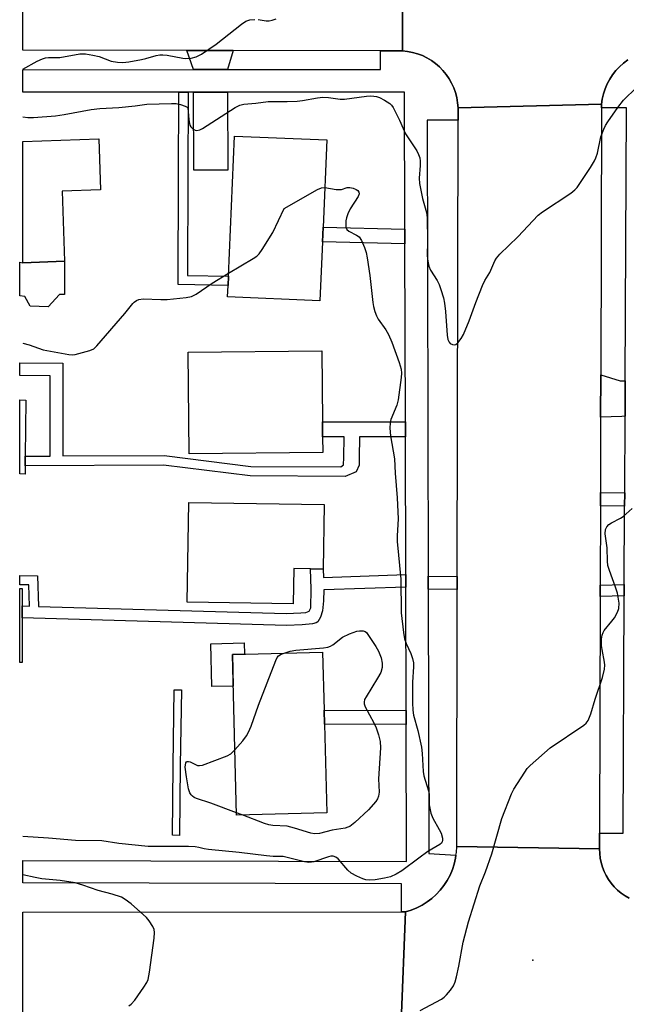
# Model space of a CAD drawing. Units: inches. Extents: x 1303758 to 1309758, y 473451 to 477451.
# Drawn here: x 1303758 to 1303920, y 473761 to 474023 of the extents above; entities that cross this region are included whole.
import ezdxf

# ---------------------------------------------------------------- set-up
doc = ezdxf.new("R2010")
doc.units = ezdxf.units.IN
doc.header["$MEASUREMENT"] = 0
for name, color, linetype in [('BLDG-Footprint', 5, 'Continuous'), ('CULTRL-Pad', 6, 'Continuous'), ('ELEV-Spot Elevation', 7, 'Continuous'), ('TRANS-Driveway', 251, 'Continuous'), ('TRANS-Non Street Sidewalk', 7, 'Continuous'), ('TRANS-Road', 130, 'Continuous'), ('TRANS-Street Sidewalk', 7, 'Continuous'), ('Undefined', 1, 'Continuous')]:
    doc.layers.add(name, color=color, linetype=linetype)

msp = doc.modelspace()

# ---------------------------------------------------------------- linework, layer by layer
at = {"layer": 'BLDG-Footprint'}
for points, elevation in [([(1303770.06, 473959.09), (1303758.92, 473958.7), (1303758.92, 473990.94), (1303779.15, 473991.66), (1303779.63, 473978.08), (1303769.4, 473977.72)], 268.86), ([(1303838.71, 473964.24), (1303838.04, 473948.58), (1303813.47, 473949.62), (1303813.6, 473952.61), (1303813.71, 473955.09), (1303815.3, 473992.44), (1303839.86, 473991.39), (1303838.88, 473968.18)], 270.38), ([(1303838.81, 473908.13), (1303803.2, 473907.78), (1303802.93, 473934.9), (1303838.54, 473935.25), (1303838.73, 473916.35), (1303838.77, 473912.37)], 270.56), ([(1303759.56, 473904.64), (1303759.53, 473902.43), (1303758.1, 473902.45), (1303758.1, 473922.15), (1303759.76, 473922.13), (1303759.59, 473907.19)], 270.62), ([(1303839.16, 473894.31), (1303838.88, 473877.13), (1303835.52, 473877.18), (1303831.12, 473877.25), (1303830.97, 473867.89), (1303802.67, 473868.34), (1303803.1, 473894.89)], 271.39), ([(1303839.86, 473812.23), (1303815.84, 473811.61), (1303814.74, 473854.4), (1303838.76, 473855.01), (1303839.16, 473839.55), (1303839.26, 473835.83)], 272.11)]:
    msp.add_lwpolyline(points, close=True, dxfattribs=dict(at, elevation=elevation))
msp.add_lwpolyline([(1303758.75, 473852.25), (1303758.1, 473852.25), (1303758.1, 473871.94), (1303758.75, 473871.94), (1303758.75, 473867.31), (1303758.75, 473864.12)], close=True, dxfattribs=at)
at = {"layer": 'CULTRL-Pad'}
for points in [[(1303770.06, 473959.09), (1303770.07, 473950.27), (1303768.72, 473950.21), (1303765.66, 473946.98), (1303760.9, 473947.15), (1303759.49, 473949.68), (1303758.1, 473949.86), (1303758.11, 473958.83), (1303758.92, 473958.7)], [(1303814.96, 473845.97), (1303809.29, 473845.82), (1303808.99, 473857.22), (1303817.91, 473857.44), (1303817.99, 473854.48), (1303814.74, 473854.4)]]:
    msp.add_lwpolyline(points, close=True, dxfattribs=at)
at = {"layer": 'ELEV-Spot Elevation'}
msp.add_point((1303894.8, 473772.99, 270.5), dxfattribs=at)
at = {"layer": 'TRANS-Driveway'}
for points in [[(1303814.94, 474015.19), (1303813.48, 474010.13), (1303804.35, 474010.12), (1303802.6, 474015.21)], [(1303804.39, 474004.12), (1303813.48, 474004.13), (1303813.49, 473983.39), (1303804.51, 473983.31)], [(1303919.37, 473927.24), (1303919.32, 473917.8), (1303918.48, 473917.79), (1303912.82, 473917.58), (1303912.84, 473928.85), (1303918, 473927.21)]]:
    msp.add_lwpolyline(points, close=True, dxfattribs=at)
at = {"layer": 'TRANS-Non Street Sidewalk'}
for points in [[(1303800.51, 474004.12), (1303802.99, 474004.12), (1303802.88, 473981.72), (1303802.79, 473955.31), (1303813.71, 473955.1), (1303813.6, 473952.61), (1303800.3, 473952.87), (1303800.39, 473981.73)], [(1303860.69, 473967.68), (1303860.7, 473963.73), (1303838.71, 473964.24), (1303838.88, 473968.18)], [(1303860.81, 473916.35), (1303860.82, 473912.37), (1303848.56, 473912.37), (1303848.49, 473906.77), (1303848.48, 473904.8), (1303847.69, 473903.05), (1303844.79, 473901.76), (1303819.47, 473901.91), (1303796.41, 473904.77), (1303759.56, 473904.64), (1303759.59, 473907.19), (1303766.21, 473907.22), (1303766.21, 473928.61), (1303758.1, 473928.67), (1303758.1, 473932.07), (1303769.62, 473931.99), (1303769.62, 473907.23), (1303796.56, 473907.33), (1303819.64, 473904.46), (1303843.6, 473904.32), (1303844.35, 473904.87), (1303844.44, 473906.83), (1303844.51, 473912.37), (1303838.77, 473912.37), (1303838.73, 473916.35)], [(1303919.23, 473897.4), (1303919.21, 473893.89), (1303912.76, 473893.99), (1303912.77, 473897.5)], [(1303860.9, 473875.63), (1303860.91, 473872.27), (1303839.08, 473871.55), (1303838.98, 473868.64), (1303838.7, 473866.01), (1303838.17, 473864.28), (1303837.48, 473863.11), (1303837.03, 473862.82), (1303836.06, 473862.52), (1303833.31, 473862.25), (1303829.19, 473862.12), (1303758.75, 473864.12), (1303758.75, 473867.3), (1303760.69, 473867.25), (1303760.51, 473872.94), (1303758.1, 473872.96), (1303758.1, 473875.4), (1303762.88, 473875.36), (1303763.13, 473867.18), (1303829.1, 473865.31), (1303832.93, 473865.42), (1303834.34, 473865.53), (1303835.2, 473865.89), (1303835.59, 473866.81), (1303835.69, 473871.77), (1303835.52, 473877.18), (1303838.88, 473877.13), (1303839.03, 473874.9)], [(1303874.61, 473875.13), (1303874.61, 473871.71), (1303866.91, 473871.81), (1303866.9, 473875.23)], [(1303919.1, 473870.01), (1303912.7, 473869.79), (1303912.71, 473872.83), (1303919.12, 473873.05)], [(1303800.84, 473824.78), (1303800.65, 473806.19), (1303798.76, 473806.21), (1303798.96, 473824.8), (1303799.28, 473844.96), (1303801.16, 473844.93)], [(1303860.99, 473839.49), (1303860.99, 473835.77), (1303839.26, 473835.83), (1303839.16, 473839.55)]]:
    msp.add_lwpolyline(points, close=True, dxfattribs=at)
at = {"layer": 'TRANS-Road'}
for points in [[(1303855.02, 474042.9), (1303860.16, 474042.89), (1303860.04, 474015.12), (1303854.22, 474015.12), (1303814.94, 474015.19), (1303802.6, 474015.21), (1303758.92, 474015.27), (1303758.93, 474043.22)], [(1303913.01, 473999.92), (1303912.84, 473928.85), (1303912.82, 473917.58), (1303912.77, 473897.5), (1303912.76, 473893.99), (1303912.71, 473872.83), (1303912.7, 473869.79), (1303912.55, 473806.79), (1303912.54, 473802.63), (1303874.48, 473803.27), (1303874.61, 473871.71), (1303874.61, 473875.13), (1303874.84, 473996.63), (1303874.84, 473999.96), (1303913.01, 474000.9)], [(1303859.73, 473756.55), (1303858.83, 473756.55), (1303758.9, 473757.03), (1303758.9, 473785.76), (1303859.8, 473785.84), (1303860.84, 473785.84)]]:
    msp.add_lwpolyline(points, close=True, dxfattribs=at)
for points in [[(1303920.04, 474012.69), (1303918.91, 474011.84), (1303917.85, 474010.9), (1303916.88, 474009.87), (1303916, 474008.76), (1303915.22, 474007.57), (1303914.55, 474006.33), (1303913.99, 474005.02), (1303913.54, 474003.68), (1303913.22, 474002.3), (1303913.01, 474000.9), (1303874.84, 473999.96), (1303874.73, 474001.32), (1303874.51, 474002.66), (1303874.17, 474003.99), (1303873.71, 474005.27), (1303873.14, 474006.52), (1303872.47, 474007.71), (1303871.7, 474008.83), (1303870.83, 474009.89), (1303869.88, 474010.87), (1303868.84, 474011.76), (1303867.74, 474012.56), (1303866.56, 474013.26), (1303865.33, 474013.85), (1303864.06, 474014.34), (1303862.74, 474014.71), (1303861.4, 474014.97), (1303860.04, 474015.12), (1303860.16, 474042.89)], [(1303859.73, 473756.55), (1303860.84, 473785.84), (1303862.36, 473786.31), (1303863.83, 473786.9), (1303865.24, 473787.62), (1303866.58, 473788.46), (1303867.85, 473789.41), (1303869.03, 473790.48), (1303870.11, 473791.63), (1303871.09, 473792.88), (1303871.95, 473794.21), (1303872.7, 473795.61), (1303873.32, 473797.07), (1303873.81, 473798.57), (1303874.17, 473800.11), (1303874.29, 473800.9), (1303874.4, 473801.68), (1303874.48, 473803.27), (1303912.54, 473802.63), (1303912.58, 473801.39), (1303912.72, 473800.16), (1303912.97, 473798.95), (1303913.32, 473797.76), (1303913.76, 473796.61), (1303914.3, 473795.5), (1303914.94, 473794.44), (1303915.66, 473793.44), (1303916.46, 473792.5), (1303917.34, 473791.63), (1303918.3, 473790.84), (1303919.31, 473790.14), (1303920.38, 473789.52)]]:
    msp.add_lwpolyline(points, dxfattribs=at)
at = {"layer": 'TRANS-Street Sidewalk'}
msp.add_lwpolyline([(1303860.04, 474015.12), (1303861.4, 474014.97), (1303862.74, 474014.71), (1303864.06, 474014.34), (1303865.33, 474013.85), (1303866.56, 474013.26), (1303867.74, 474012.56), (1303868.84, 474011.76), (1303869.88, 474010.87), (1303870.83, 474009.89), (1303871.7, 474008.83), (1303872.47, 474007.71), (1303873.14, 474006.52), (1303873.71, 474005.27), (1303874.17, 474003.99), (1303874.51, 474002.66), (1303874.73, 474001.32), (1303874.84, 473999.96), (1303874.84, 473996.63), (1303866.63, 473996.65), (1303866.9, 473875.23), (1303866.91, 473871.81), (1303867.07, 473801.39), (1303874.29, 473800.9), (1303874.17, 473800.11), (1303873.81, 473798.57), (1303873.32, 473797.07), (1303872.7, 473795.61), (1303871.95, 473794.21), (1303871.09, 473792.88), (1303870.11, 473791.63), (1303869.03, 473790.48), (1303867.85, 473789.41), (1303866.58, 473788.46), (1303865.24, 473787.62), (1303863.83, 473786.9), (1303862.36, 473786.31), (1303860.84, 473785.84), (1303859.8, 473785.84), (1303859.8, 473793.27), (1303758.9, 473793.55), (1303758.92, 473799.55), (1303861.08, 473799.26), (1303860.99, 473835.77), (1303860.99, 473839.49), (1303860.91, 473872.27), (1303860.9, 473875.63), (1303860.82, 473912.37), (1303860.81, 473916.35), (1303860.7, 473963.73), (1303860.69, 473967.68), (1303860.61, 474004.15), (1303813.48, 474004.13), (1303804.39, 474004.12), (1303802.99, 474004.12), (1303800.51, 474004.12), (1303758.92, 474004.1), (1303758.92, 474010.1), (1303804.35, 474010.12), (1303813.48, 474010.13), (1303854.22, 474010.15), (1303854.22, 474015.12)], close=True, dxfattribs=at)
msp.add_lwpolyline([(1303920.38, 473789.52), (1303919.31, 473790.14), (1303918.3, 473790.84), (1303917.34, 473791.63), (1303916.46, 473792.5), (1303915.66, 473793.44), (1303914.94, 473794.44), (1303914.3, 473795.5), (1303913.76, 473796.61), (1303913.32, 473797.76), (1303912.97, 473798.95), (1303912.72, 473800.16), (1303912.58, 473801.39), (1303912.54, 473802.63), (1303912.55, 473806.79), (1303918.81, 473806.77), (1303919.1, 473870.01), (1303919.12, 473873.05), (1303919.21, 473893.89), (1303919.23, 473897.4), (1303919.32, 473917.8), (1303919.37, 473927.24), (1303919.7, 473999.91), (1303913.01, 473999.92), (1303913.01, 474000.9), (1303913.22, 474002.3), (1303913.54, 474003.68), (1303913.99, 474005.02), (1303914.55, 474006.33), (1303915.22, 474007.57), (1303916, 474008.76), (1303916.88, 474009.87), (1303917.85, 474010.9), (1303918.91, 474011.84), (1303920.04, 474012.69)], dxfattribs=at)
at = {"layer": 'Undefined'}
msp.add_line((1303817.39, 473811.65, 272), (1303815.83, 473812.24, 272), dxfattribs=at)
for points, elevation in [([(1303917.37, 474000), (1303918.92, 474002.01), (1303922.33, 474005.38), (1303924.97, 474008.39), (1303925.92, 474009.36), (1303927.26, 474010.37), (1303933.83, 474014.63), (1303935.65, 474016.11), (1303936.24, 474016.75), (1303936.56, 474017.23), (1303937.08, 474018.27), (1303937.61, 474019.62), (1303937.79, 474020.45), (1303937.84, 474021.32), (1303937.65, 474028.03)], 268), ([(1303758.92, 474010.28), (1303762.79, 474012.41), (1303764.14, 474013.01), (1303764.96, 474013.28), (1303765.77, 474013.39), (1303768.78, 474013.39), (1303774.11, 474014.31), (1303775.63, 474014.3), (1303777.6, 474013.99), (1303779.26, 474013.6), (1303782.49, 474012.42), (1303784.17, 474012.15), (1303785.57, 474012.04), (1303787.19, 474012.18), (1303790.57, 474012.79), (1303791.69, 474013.05), (1303794.4, 474013.88), (1303795.45, 474014.08), (1303796.26, 474014.09), (1303797.38, 474013.95), (1303801.52, 474013.14), (1303802.34, 474013.05), (1303803.77, 474013.16), (1303805.12, 474013.5), (1303806.53, 474014.25), (1303810.39, 474016.89), (1303817.14, 474022.22), (1303818.35, 474023.03), (1303819.38, 474023.36), (1303820.75, 474023.5)], 266), ([(1303821.58, 474023.46), (1303823.77, 474023.14), (1303824.58, 474023.12), (1303825.38, 474023.29), (1303826.42, 474023.68)], 266), ([(1303784.48, 474000), (1303788.81, 474000.44), (1303791.95, 474000.91), (1303798.54, 474001.1), (1303799.74, 474001.06), (1303800.91, 474000.85), (1303802.21, 474000.41), (1303802.89, 474000)], 268), ([(1303815.5, 474000), (1303816.76, 474000.65), (1303817.8, 474000.97), (1303821.02, 474001.21), (1303824.24, 474001.67), (1303829.37, 474001.64), (1303832, 474001.7), (1303833.42, 474001.88), (1303837.37, 474002.59), (1303838.81, 474002.75), (1303840.33, 474002.68), (1303843.42, 474002.29), (1303844.57, 474002.28), (1303850.44, 474003.05), (1303851.62, 474003.14), (1303852.39, 474003.1), (1303853.14, 474002.95), (1303853.94, 474002.66), (1303855.23, 474002.03), (1303856.64, 474001.1), (1303857.14, 474000.63), (1303857.56, 474000)], 268), ([(1303758.92, 473997.54), (1303760.24, 473997.39), (1303761.81, 473997.38), (1303767.66, 473997.83), (1303769.97, 473998.18), (1303777.09, 473999.51), (1303779.42, 473999.75), (1303784.48, 474000)], 268), ([(1303802.89, 474000), (1303803.12, 473996.72), (1303803.39, 473995.35), (1303803.64, 473994.9), (1303804.19, 473994.36), (1303804.84, 473993.97), (1303805.3, 473993.87), (1303806.04, 473994.05), (1303806.79, 473994.44), (1303815.5, 474000)], 268), ([(1303857.56, 474000), (1303859.24, 473996.68), (1303860.83, 473993.02), (1303863.82, 473988.54), (1303864.35, 473987.48), (1303864.62, 473986.64), (1303864.74, 473985.77), (1303864.77, 473984.58), (1303864.52, 473981.24), (1303864.58, 473979.78), (1303865.39, 473975.78), (1303866.43, 473972.1), (1303866.62, 473970.77), (1303866.7, 473964.41), (1303866.62, 473960.58), (1303866.77, 473959.14), (1303867.1, 473957.75), (1303867.52, 473956.68), (1303869.25, 473953.95), (1303869.79, 473952.92), (1303870.28, 473951.57), (1303870.94, 473949.36), (1303871.23, 473947.95), (1303871.53, 473945.68), (1303871.96, 473939.39), (1303872.15, 473938.23), (1303872.45, 473937.57), (1303872.78, 473937.23), (1303873.39, 473936.89), (1303873.81, 473936.8), (1303874.23, 473936.9), (1303874.81, 473937.38), (1303875.68, 473938.54), (1303876.27, 473939.55), (1303877.81, 473943.25), (1303879.6, 473948.13), (1303881.37, 473952.67), (1303882, 473953.95), (1303883.33, 473956.11), (1303884.63, 473959.18), (1303885.06, 473959.92), (1303886.01, 473960.97), (1303890.77, 473965.64), (1303896.16, 473971.35), (1303897.34, 473972.23), (1303904.87, 473977.22), (1303905.97, 473978.08), (1303906.55, 473978.7), (1303910.1, 473984.09), (1303911.16, 473985.84), (1303911.51, 473986.6), (1303911.95, 473987.91), (1303912.88, 473992.23), (1303913.64, 473994.29), (1303914.11, 473995.28), (1303914.69, 473996.25), (1303917.37, 474000)], 268), ([(1303839.33, 473978.75), (1303842.39, 473978.21), (1303843.22, 473978.16), (1303843.76, 473978.24), (1303845.29, 473978.72), (1303846.06, 473978.73), (1303846.9, 473978.52), (1303847.69, 473978.19), (1303848.12, 473977.9), (1303848.4, 473977.53), (1303848.47, 473977.09), (1303848.25, 473976.34), (1303846.13, 473973.04), (1303845.48, 473971.73), (1303845.14, 473970.66), (1303844.98, 473969.83), (1303844.93, 473968.99), (1303844.99, 473968.18), (1303845.25, 473967.53), (1303845.73, 473967.07), (1303847.8, 473966.04), (1303848.49, 473965.56), (1303849.11, 473964.65), (1303849.9, 473962.78), (1303850.38, 473961.4), (1303850.68, 473960), (1303851.32, 473955.3), (1303852.16, 473948.15), (1303852.35, 473947.06), (1303852.72, 473945.67), (1303853.08, 473944.58), (1303853.53, 473943.65), (1303855.64, 473940.86), (1303856.35, 473939.62), (1303857.2, 473937.51), (1303859.18, 473932.09), (1303859.67, 473930.36), (1303859.75, 473929.3), (1303859.67, 473928.15), (1303858.9, 473922.21), (1303858.5, 473920.76), (1303856.9, 473916.94), (1303856.73, 473916.09), (1303856.67, 473914.64), (1303856.81, 473912.6), (1303857.95, 473906.48), (1303858.05, 473902.67), (1303858.6, 473896.06), (1303858.89, 473890.47), (1303858.64, 473885.98), (1303858.62, 473884.5), (1303859.6, 473874.43), (1303859.69, 473865.46), (1303860.3, 473860.24), (1303860.58, 473858.51), (1303861.01, 473857.28), (1303862.28, 473854.65), (1303862.71, 473853.28), (1303862.94, 473852.17), (1303862.98, 473851.08), (1303862.75, 473846.99), (1303862.7, 473841.48), (1303862.79, 473839.56), (1303863.01, 473838.2), (1303864.12, 473834.13), (1303865.07, 473829.68), (1303865.28, 473827.97), (1303865.58, 473823.17), (1303865.72, 473822.09), (1303867, 473818.03), (1303867.11, 473817.19), (1303867.17, 473814.34), (1303867.58, 473812.11), (1303868.09, 473810.8), (1303869.8, 473807.79), (1303870.3, 473806.76), (1303870.7, 473805.42), (1303870.74, 473804.91), (1303870.64, 473804.47), (1303870.42, 473804.11), (1303870.03, 473803.77), (1303866.8, 473801.89), (1303864.36, 473800.16), (1303859.84, 473796.77), (1303858.36, 473795.83), (1303856.83, 473795.2), (1303855.22, 473794.79), (1303852.77, 473794.39), (1303851.13, 473794.3), (1303850.32, 473794.37), (1303849.5, 473794.61), (1303847.89, 473795.32), (1303846.36, 473796.16), (1303845.52, 473796.92), (1303842.94, 473799.97), (1303842.31, 473800.42), (1303841.62, 473800.64), (1303840.94, 473800.63), (1303840.37, 473800.5), (1303836.4, 473799.13), (1303835.82, 473799.02), (1303835.06, 473799.01), (1303833.96, 473799.19), (1303828.28, 473800.55), (1303825.56, 473800.59), (1303823.86, 473800.72), (1303816.56, 473801.67), (1303808.39, 473802.41), (1303807.23, 473802.59), (1303805.83, 473802.99), (1303804.79, 473803.18), (1303803.05, 473803.24), (1303794.55, 473803.2), (1303792.3, 473803.25), (1303784.51, 473804), (1303780, 473804.71), (1303773, 473804.85), (1303765.78, 473805.49), (1303758.91, 473805.87)], 270), ([(1303828.53, 473973.18), (1303837.4, 473978.22), (1303838.47, 473978.67), (1303839.33, 473978.75)], 270), ([(1303813.74, 473955.89), (1303820.25, 473959.8), (1303821.22, 473960.45), (1303821.85, 473961.03), (1303822.71, 473962.21), (1303825.51, 473966.75), (1303828.53, 473973.18)], 270), ([(1303758.92, 473937.29), (1303760.63, 473936.85), (1303764.31, 473935.47), (1303771.2, 473934.22), (1303772.05, 473934.18), (1303772.89, 473934.28), (1303776.8, 473935.29), (1303777.8, 473935.8), (1303778.65, 473936.6), (1303786.07, 473945.15), (1303788.21, 473947.85), (1303788.59, 473948.24), (1303789.18, 473948.66), (1303789.83, 473948.94), (1303790.96, 473949.07), (1303795.65, 473948.91), (1303797.41, 473948.92), (1303802.42, 473949.44), (1303803.85, 473949.7), (1303805.11, 473950.3), (1303809.39, 473953.25), (1303813.74, 473955.89)], 270), ([(1303864.79, 473759.57), (1303870.46, 473762.61), (1303871.16, 473763.1), (1303871.77, 473763.69), (1303872.87, 473764.99), (1303873.67, 473766.15), (1303874.1, 473767.18), (1303874.45, 473768.56), (1303875.07, 473771.35), (1303876.17, 473777.75), (1303877.63, 473783.17), (1303880.65, 473792.72), (1303882.16, 473796.53), (1303883.87, 473801.26), (1303886.54, 473810.67), (1303889.05, 473817.23), (1303889.73, 473818.53), (1303892.61, 473823.03), (1303893.29, 473824), (1303894.09, 473824.85), (1303899.41, 473829.48), (1303908.34, 473835.52), (1303909, 473836.08), (1303909.47, 473836.76), (1303910.2, 473838.58), (1303911.32, 473842.51), (1303913.31, 473848.26), (1303913.81, 473850.43), (1303913.92, 473851.51), (1303913.88, 473852.34), (1303913.21, 473855.66), (1303913.08, 473856.79), (1303913.03, 473858.48), (1303913.19, 473859.53), (1303913.45, 473860.23), (1303913.75, 473860.72), (1303915.83, 473863.24), (1303916.49, 473864.17), (1303917.28, 473865.61), (1303917.64, 473866.65), (1303917.76, 473868.07), (1303917.33, 473870.66), (1303916.79, 473872.33), (1303915.15, 473876.7), (1303914.76, 473878.09), (1303914.64, 473879.25), (1303914.53, 473882.74), (1303914.05, 473886.51), (1303914.11, 473887.63), (1303914.43, 473888.36), (1303914.98, 473888.95), (1303915.7, 473889.42), (1303918.08, 473890.63), (1303918.81, 473891.1), (1303921.22, 473893.25)], 270), ([(1303828.52, 473854.75), (1303830.15, 473855.23), (1303831.6, 473855.49), (1303839, 473856.15), (1303840.16, 473856.32), (1303840.89, 473856.56), (1303841.47, 473856.9), (1303844.05, 473858.98), (1303845.93, 473859.85), (1303847.9, 473860.57), (1303848.56, 473860.71), (1303849.6, 473860.69), (1303850.12, 473860.5), (1303850.47, 473860.27), (1303852.9, 473856.53), (1303853.63, 473855.26), (1303854.38, 473853.46), (1303854.63, 473852.03), (1303854.61, 473850.89), (1303854.26, 473849.59), (1303853.42, 473848.08), (1303850.33, 473843.13), (1303849.97, 473842.4), (1303849.8, 473841.71), (1303849.85, 473841.22), (1303850.13, 473840.45), (1303852.43, 473836.14), (1303853.01, 473834.85), (1303853.69, 473833), (1303854.13, 473831.22), (1303854.22, 473829.54), (1303853.68, 473821.26), (1303853.8, 473817.7), (1303853.66, 473816.68), (1303853.38, 473815.95), (1303852.91, 473815.23), (1303851.02, 473813.02), (1303847.35, 473809.65), (1303845.99, 473808.59), (1303845.51, 473808.35), (1303844.76, 473808.13), (1303841.31, 473807.58), (1303837.94, 473806.69), (1303836.64, 473806.65), (1303835.6, 473806.79), (1303831.29, 473808.15), (1303829.29, 473808.67), (1303825.55, 473808.87), (1303824.44, 473809.04), (1303823.31, 473809.39), (1303817.39, 473811.65)], 272), ([(1303815.4, 473829), (1303817.48, 473831.38), (1303818.46, 473832.72), (1303819.04, 473833.66), (1303819.71, 473835.28), (1303821.68, 473840.84), (1303826.32, 473852.81), (1303826.71, 473853.58), (1303827.05, 473854), (1303827.72, 473854.43), (1303828.52, 473854.75)], 272), ([(1303815.83, 473812.24), (1303809.03, 473814.79), (1303805.14, 473815.98), (1303804.53, 473816.26), (1303804.09, 473816.6), (1303803.72, 473817.02), (1303803.43, 473817.5), (1303803.06, 473818.61), (1303802.48, 473821.77), (1303802.19, 473824.34), (1303802.32, 473825.53), (1303802.52, 473825.82), (1303802.67, 473825.88), (1303803.05, 473825.88), (1303803.49, 473825.76), (1303805.45, 473824.84), (1303805.97, 473824.77), (1303806.77, 473824.9), (1303813.31, 473827.36), (1303814.29, 473827.94), (1303815.4, 473829)], 272), ([(1303787.13, 473760.79), (1303787.78, 473761.24), (1303788.74, 473762.34), (1303791.15, 473765.76), (1303791.94, 473767.01), (1303792.28, 473767.8), (1303792.66, 473769.81), (1303793.89, 473778.86), (1303794, 473780.3), (1303793.88, 473781.13), (1303793.53, 473781.92), (1303792.59, 473783.44), (1303791.87, 473784.35), (1303787.82, 473787.95), (1303786.22, 473789.15), (1303785.24, 473789.71), (1303782.72, 473790.56), (1303778.99, 473791.5), (1303774.95, 473792.95), (1303772.89, 473793.57), (1303768.84, 473794.17), (1303763.96, 473794.66), (1303762.22, 473794.97), (1303758.91, 473795.73)], 268)]:
    msp.add_lwpolyline(points, dxfattribs=dict(at, elevation=elevation))

doc.saveas('drawing.dxf')
